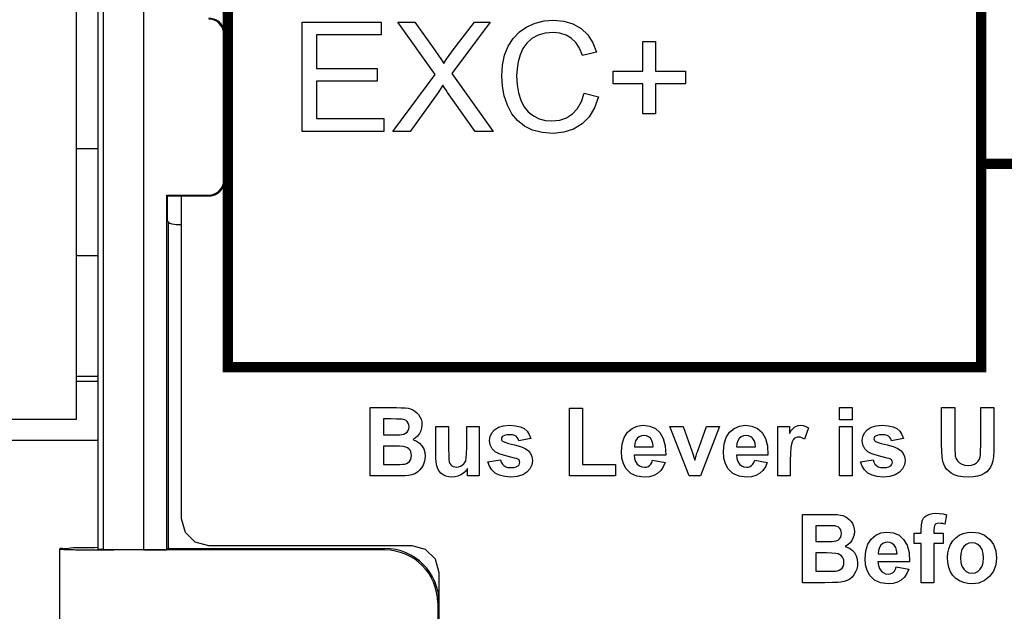
# Model space of a CAD drawing. Extents: x 0 to 51, y 0 to 33.
# Drawn here: x 42.6 to 43.3, y 3.2 to 3.7 of the extents above; entities that cross this region are included whole.
import ezdxf

# ---------------------------------------------------------------- set-up
doc = ezdxf.new("R2010")
doc.units = 0
doc.header["$LTSCALE"] = 0.25
doc.header["$MEASUREMENT"] = 0
for name, color, linetype in [('0530-0743-01-0', 9, 'CONTINUOUS'), ('1428-0015-01', 9, 'CONTINUOUS'), ('1428-0015-07', 9, 'CONTINUOUS'), ('1428-0015-08', 9, 'CONTINUOUS')]:
    doc.layers.add(name, color=color, linetype=linetype)

msp = doc.modelspace()

# ---------------------------------------------------------------- linework, layer by layer
at = {"layer": '0530-0743-01-0', "linetype": 'Continuous'}
for p, q in [((42.98219, 3.66776), (42.98862, 3.66936)), ((42.98862, 3.66936), (42.99544, 3.66989)), ((42.99544, 3.66989), (43.00298, 3.66922)), ((43.00298, 3.66922), (43.00967, 3.6672)), ((42.81294, 3.589), (42.81294, 3.66854)), ((42.81294, 3.66854), (42.87044, 3.66854)), ((42.87044, 3.66854), (42.87044, 3.65915)), ((42.90952, 3.63045), (42.88239, 3.66854)), ((42.88239, 3.66854), (42.89491, 3.66854)), ((42.89491, 3.66854), (42.90935, 3.64813)), ((42.9495, 3.66854), (42.92155, 3.63106)), ((42.92203, 3.64743), (42.93805, 3.66854)), ((42.93805, 3.66854), (42.9495, 3.66854)), ((42.97076, 3.6614), (42.97616, 3.66509)), ((42.97616, 3.66509), (42.98219, 3.66776)), ((43.00967, 3.6672), (43.01552, 3.66382)), ((43.01552, 3.66382), (43.02039, 3.65922)), ((42.87044, 3.65915), (42.82346, 3.65915)), ((42.82346, 3.65915), (42.82346, 3.6348)), ((42.96265, 3.65104), (42.96626, 3.65671)), ((42.96626, 3.65671), (42.97076, 3.6614)), ((42.9799, 3.6565), (42.9762, 3.65323)), ((42.98434, 3.65894), (42.9799, 3.6565)), ((42.98944, 3.6604), (42.98434, 3.65894)), ((42.99522, 3.66089), (42.98944, 3.6604)), ((43.00024, 3.66045), (42.99522, 3.66089)), ((43.00465, 3.65913), (43.00024, 3.66045)), ((43.00846, 3.65693), (43.00465, 3.65913)), ((43.01169, 3.65376), (43.00846, 3.65693)), ((43.02039, 3.65922), (43.02417, 3.65352)), ((42.90935, 3.64813), (42.91206, 3.64423)), ((42.96001, 3.64452), (42.96265, 3.65104)), ((42.97332, 3.64929), (42.97126, 3.64469)), ((42.9762, 3.65323), (42.97332, 3.64929)), ((43.01437, 3.64955), (43.01169, 3.65376)), ((43.0165, 3.64428), (43.01437, 3.64955)), ((43.02417, 3.65352), (43.02685, 3.64672)), ((43.06044, 3.63278), (43.06044, 3.65443)), ((43.06044, 3.65443), (43.06966, 3.65443)), ((43.06966, 3.65443), (43.06966, 3.63278)), ((42.91206, 3.64423), (42.91419, 3.64098)), ((42.91419, 3.64098), (42.91574, 3.63837)), ((42.91574, 3.63837), (42.91762, 3.64131)), ((42.91762, 3.64131), (42.91972, 3.64432)), ((42.91972, 3.64432), (42.92203, 3.64743)), ((42.95843, 3.6373), (42.96001, 3.64452)), ((42.97126, 3.64469), (42.96987, 3.63971)), ((43.02685, 3.64672), (43.0165, 3.64428)), ((42.82346, 3.6348), (42.86746, 3.6348)), ((42.86746, 3.6348), (42.86746, 3.62547)), ((42.9579, 3.62937), (42.95843, 3.6373)), ((42.96903, 3.63462), (42.96876, 3.62943)), ((42.96987, 3.63971), (42.96903, 3.63462)), ((42.87874, 3.589), (42.90952, 3.63045)), ((42.92155, 3.63106), (42.95166, 3.589)), ((42.95837, 3.62194), (42.9579, 3.62937)), ((42.96876, 3.62943), (42.96908, 3.62295)), ((43.03879, 3.62367), (43.03879, 3.63278)), ((43.03879, 3.63278), (43.06044, 3.63278)), ((43.06966, 3.63278), (43.09131, 3.63278)), ((43.09131, 3.63278), (43.09131, 3.62367)), ((42.86746, 3.62547), (42.82346, 3.62547)), ((42.82346, 3.62547), (42.82346, 3.59839)), ((42.91354, 3.6201), (42.91227, 3.61811)), ((42.91515, 3.62269), (42.91354, 3.6201)), ((42.91633, 3.62082), (42.91515, 3.62269)), ((42.91749, 3.61905), (42.91633, 3.62082)), ((42.95977, 3.61483), (42.95837, 3.62194)), ((42.96908, 3.62295), (42.97006, 3.61704)), ((43.06044, 3.62367), (43.03879, 3.62367)), ((43.06044, 3.60185), (43.06044, 3.62367)), ((43.06966, 3.62367), (43.06966, 3.60185)), ((43.09131, 3.62367), (43.06966, 3.62367)), ((42.91135, 3.61672), (42.89139, 3.589)), ((42.91227, 3.61811), (42.91135, 3.61672)), ((42.91863, 3.61737), (42.91749, 3.61905)), ((42.93865, 3.589), (42.91863, 3.61737)), ((42.96211, 3.60804), (42.95977, 3.61483)), ((42.97006, 3.61704), (42.9717, 3.61171)), ((43.0158, 3.61075), (43.01768, 3.61689)), ((43.01768, 3.61689), (43.02822, 3.61422)), ((43.02822, 3.61422), (43.02542, 3.60627)), ((42.96533, 3.60195), (42.96211, 3.60804)), ((42.9717, 3.61171), (42.97404, 3.60709)), ((42.97404, 3.60709), (42.97711, 3.60332)), ((43.00939, 3.60174), (43.01303, 3.6057)), ((43.01303, 3.6057), (43.0158, 3.61075)), ((43.02542, 3.60627), (43.02145, 3.59968)), ((42.82346, 3.59839), (42.87229, 3.59839)), ((42.87229, 3.59839), (42.87229, 3.589)), ((42.96942, 3.59689), (42.96533, 3.60195)), ((42.97711, 3.60332), (42.9809, 3.60039)), ((42.9809, 3.60039), (42.98518, 3.59831)), ((42.98518, 3.59831), (42.98969, 3.59707)), ((43.00001, 3.59722), (43.005, 3.59892)), ((43.005, 3.59892), (43.00939, 3.60174)), ((43.02145, 3.59968), (43.01631, 3.59445)), ((43.06966, 3.60185), (43.06044, 3.60185)), ((42.97437, 3.59287), (42.96942, 3.59689)), ((42.98027, 3.58997), (42.97437, 3.59287)), ((42.98969, 3.59707), (42.99442, 3.59665)), ((42.99442, 3.59665), (43.00001, 3.59722)), ((43.01015, 3.59067), (43.00314, 3.58841)), ((43.01631, 3.59445), (43.01015, 3.59067)), ((42.87229, 3.589), (42.81294, 3.589)), ((42.89139, 3.589), (42.87874, 3.589)), ((42.95166, 3.589), (42.93865, 3.589)), ((42.98724, 3.58823), (42.98027, 3.58997)), ((42.99527, 3.58765), (42.98724, 3.58823)), ((43.00314, 3.58841), (42.99527, 3.58765)), ((42.86229, 3.38831), (42.88137, 3.38831)), ((42.86229, 3.33859), (42.86229, 3.38831)), ((42.88137, 3.38831), (42.88483, 3.38825)), ((42.88483, 3.38825), (42.88765, 3.38808)), ((42.88765, 3.38808), (42.88983, 3.38781)), ((42.88983, 3.38781), (42.89162, 3.38736)), ((42.89162, 3.38736), (42.89328, 3.38668)), ((42.89328, 3.38668), (42.89482, 3.38576)), ((42.89482, 3.38576), (42.8962, 3.3846)), ((42.8962, 3.3846), (42.89742, 3.38322)), ((42.89742, 3.38322), (42.89847, 3.3816)), ((43.00706, 3.33859), (43.00706, 3.3879)), ((43.00706, 3.3879), (43.01669, 3.3879)), ((43.01669, 3.3879), (43.01669, 3.34697)), ((43.20325, 3.37948), (43.20325, 3.38831)), ((43.20325, 3.38831), (43.2124, 3.38831)), ((43.2124, 3.38831), (43.2124, 3.37948)), ((43.27741, 3.38831), (43.28705, 3.38831)), ((43.27741, 3.36179), (43.27741, 3.38831)), ((43.28705, 3.38831), (43.28705, 3.36138)), ((43.30583, 3.36081), (43.30583, 3.38831)), ((43.30583, 3.38831), (43.31547, 3.38831)), ((43.31547, 3.38831), (43.31547, 3.36219)), ((42.87193, 3.38003), (42.87193, 3.36853)), ((42.87747, 3.38003), (42.87193, 3.38003)), ((42.88141, 3.38001), (42.87747, 3.38003)), ((42.88416, 3.37995), (42.88141, 3.38001)), ((42.88571, 3.37986), (42.88416, 3.37995)), ((42.88718, 3.37953), (42.88571, 3.37986)), ((42.88839, 3.37895), (42.88718, 3.37953)), ((42.88934, 3.37812), (42.88839, 3.37895)), ((42.89002, 3.37706), (42.88934, 3.37812)), ((42.89042, 3.37581), (42.89002, 3.37706)), ((42.89847, 3.3816), (42.89928, 3.3798)), ((42.89928, 3.3798), (42.89977, 3.37787)), ((42.89977, 3.37787), (42.89994, 3.37579)), ((43.2124, 3.37948), (43.20325, 3.37948)), ((42.88525, 3.36871), (42.88678, 3.36904)), ((42.88678, 3.36904), (42.88808, 3.36963)), ((42.88808, 3.36963), (42.88914, 3.37048)), ((42.88914, 3.37048), (42.88993, 3.37157)), ((42.88993, 3.37157), (42.8904, 3.37286)), ((42.8904, 3.37286), (42.89056, 3.37437)), ((42.89056, 3.37437), (42.89042, 3.37581)), ((42.89814, 3.36938), (42.89678, 3.3676)), ((42.89914, 3.37139), (42.89814, 3.36938)), ((42.89974, 3.37353), (42.89914, 3.37139)), ((42.89994, 3.37579), (42.89974, 3.37353)), ((42.91016, 3.35182), (42.91016, 3.3746)), ((42.91016, 3.3746), (42.91932, 3.3746)), ((42.91932, 3.3746), (42.91932, 3.35806)), ((42.93247, 3.35942), (42.93247, 3.3746)), ((42.93247, 3.3746), (42.94163, 3.3746)), ((42.94163, 3.3746), (42.94163, 3.33859)), ((42.94954, 3.36732), (42.95072, 3.36994)), ((42.95072, 3.36994), (42.95269, 3.37223)), ((42.95269, 3.37223), (42.9555, 3.374)), ((42.9555, 3.374), (42.95917, 3.37507)), ((42.95917, 3.37507), (42.9637, 3.37542)), ((42.9637, 3.37542), (42.96803, 3.37515)), ((42.96803, 3.37515), (42.97155, 3.37435)), ((42.97155, 3.37435), (42.97426, 3.37301)), ((42.97426, 3.37301), (42.97632, 3.37115)), ((42.97632, 3.37115), (42.9779, 3.36878)), ((42.9779, 3.36878), (42.97901, 3.36588)), ((43.04679, 3.36654), (43.0493, 3.37035)), ((43.0493, 3.37035), (43.05255, 3.37317)), ((43.05255, 3.37317), (43.05634, 3.37486)), ((43.05634, 3.37486), (43.06066, 3.37542)), ((43.06066, 3.37542), (43.06544, 3.37483)), ((43.06544, 3.37483), (43.0695, 3.37306)), ((43.0695, 3.37306), (43.07284, 3.37011)), ((43.07284, 3.37011), (43.0753, 3.36594)), ((43.09408, 3.33859), (43.08013, 3.3746)), ((43.08013, 3.3746), (43.08974, 3.3746)), ((43.08974, 3.3746), (43.09625, 3.35622)), ((43.10006, 3.35622), (43.10665, 3.3746)), ((43.11606, 3.3746), (43.10231, 3.33859)), ((43.10665, 3.3746), (43.11606, 3.3746)), ((43.12098, 3.36654), (43.12348, 3.37035)), ((43.12348, 3.37035), (43.12674, 3.37317)), ((43.12674, 3.37317), (43.13053, 3.37486)), ((43.13053, 3.37486), (43.13485, 3.37542)), ((43.13485, 3.37542), (43.13963, 3.37483)), ((43.13963, 3.37483), (43.14369, 3.37306)), ((43.14369, 3.37306), (43.14703, 3.37011)), ((43.14703, 3.37011), (43.14948, 3.36594)), ((43.15837, 3.33859), (43.15837, 3.3746)), ((43.15837, 3.3746), (43.16686, 3.3746)), ((43.16686, 3.3746), (43.16686, 3.36948)), ((43.16686, 3.36948), (43.16827, 3.37163)), ((43.16827, 3.37163), (43.16958, 3.37323)), ((43.16958, 3.37323), (43.17079, 3.37427)), ((43.17079, 3.37427), (43.17201, 3.37491)), ((43.17201, 3.37491), (43.17332, 3.37529)), ((43.17332, 3.37529), (43.17475, 3.37542)), ((43.17475, 3.37542), (43.17681, 3.37522)), ((43.17681, 3.37522), (43.17881, 3.37462)), ((43.18077, 3.37362), (43.17793, 3.36532)), ((43.17881, 3.37462), (43.18077, 3.37362)), ((43.20325, 3.33859), (43.20325, 3.3746)), ((43.20325, 3.3746), (43.2124, 3.3746)), ((43.2124, 3.3746), (43.2124, 3.33859)), ((43.22022, 3.36732), (43.2214, 3.36994)), ((43.2214, 3.36994), (43.22337, 3.37223)), ((43.22337, 3.37223), (43.22617, 3.374)), ((43.22617, 3.374), (43.22984, 3.37507)), ((43.22984, 3.37507), (43.23438, 3.37542)), ((43.23438, 3.37542), (43.23871, 3.37515)), ((43.23871, 3.37515), (43.24223, 3.37435)), ((43.24223, 3.37435), (43.24494, 3.37301)), ((43.24494, 3.37301), (43.247, 3.37115)), ((43.247, 3.37115), (43.24858, 3.36878)), ((43.24858, 3.36878), (43.24969, 3.36588)), ((42.87193, 3.36853), (42.87825, 3.36853)), ((42.87825, 3.36853), (42.88153, 3.36855)), ((42.88153, 3.36855), (42.88387, 3.36861)), ((42.88387, 3.36861), (42.88525, 3.36871)), ((42.89515, 3.36614), (42.89323, 3.36501)), ((42.89323, 3.36501), (42.89591, 3.36392)), ((42.89678, 3.3676), (42.89515, 3.36614)), ((42.89591, 3.36392), (42.89815, 3.36242)), ((42.89815, 3.36242), (42.89994, 3.3605)), ((42.94915, 3.36437), (42.94954, 3.36732)), ((42.94961, 3.36116), (42.94915, 3.36437)), ((42.95777, 3.36633), (42.95765, 3.36559)), ((42.95765, 3.36559), (42.95775, 3.36494)), ((42.95775, 3.36494), (42.95806, 3.36437)), ((42.95811, 3.36697), (42.95777, 3.36633)), ((42.95806, 3.36437), (42.95856, 3.36386)), ((42.95869, 3.36752), (42.95811, 3.36697)), ((42.95856, 3.36386), (42.96006, 3.36314)), ((42.95996, 3.3681), (42.95869, 3.36752)), ((42.96168, 3.36845), (42.95996, 3.3681)), ((42.96006, 3.36314), (42.96291, 3.36224)), ((42.96387, 3.36857), (42.96168, 3.36845)), ((42.96291, 3.36224), (42.96711, 3.36118)), ((42.96563, 3.36845), (42.96387, 3.36857)), ((42.9671, 3.36807), (42.96563, 3.36845)), ((42.96828, 3.36745), (42.9671, 3.36807)), ((42.9692, 3.3666), (42.96828, 3.36745)), ((42.9699, 3.36552), (42.9692, 3.3666)), ((42.97038, 3.36423), (42.9699, 3.36552)), ((42.97901, 3.36588), (42.97038, 3.36423)), ((43.0448, 3.35633), (43.04529, 3.36187)), ((43.04529, 3.36187), (43.04679, 3.36654)), ((43.05454, 3.3621), (43.05434, 3.35968)), ((43.05519, 3.36416), (43.05454, 3.3621)), ((43.05626, 3.36585), (43.05519, 3.36416)), ((43.05768, 3.36711), (43.05626, 3.36585)), ((43.05933, 3.36787), (43.05768, 3.36711)), ((43.06121, 3.36813), (43.05933, 3.36787)), ((43.06299, 3.36789), (43.06121, 3.36813)), ((43.06458, 3.36717), (43.06299, 3.36789)), ((43.06597, 3.36598), (43.06458, 3.36717)), ((43.06707, 3.36432), (43.06597, 3.36598)), ((43.06775, 3.36222), (43.06707, 3.36432)), ((43.06802, 3.35968), (43.06775, 3.36222)), ((43.0753, 3.36594), (43.07672, 3.36052)), ((43.11898, 3.35633), (43.11948, 3.36187)), ((43.11948, 3.36187), (43.12098, 3.36654)), ((43.12873, 3.3621), (43.12854, 3.35968)), ((43.12938, 3.36416), (43.12873, 3.3621)), ((43.13046, 3.36585), (43.12938, 3.36416)), ((43.13187, 3.36711), (43.13046, 3.36585)), ((43.13352, 3.36787), (43.13187, 3.36711)), ((43.13541, 3.36813), (43.13352, 3.36787)), ((43.13718, 3.36789), (43.13541, 3.36813)), ((43.13877, 3.36717), (43.13718, 3.36789)), ((43.14016, 3.36598), (43.13877, 3.36717)), ((43.14125, 3.36432), (43.14016, 3.36598)), ((43.14194, 3.36222), (43.14125, 3.36432)), ((43.14221, 3.35968), (43.14194, 3.36222)), ((43.14948, 3.36594), (43.15091, 3.36052)), ((43.16829, 3.36179), (43.16786, 3.35916)), ((43.16886, 3.36351), (43.16829, 3.36179)), ((43.16956, 3.36484), (43.16886, 3.36351)), ((43.17039, 3.36577), (43.16956, 3.36484)), ((43.17134, 3.36638), (43.17039, 3.36577)), ((43.17242, 3.36675), (43.17134, 3.36638)), ((43.17365, 3.36687), (43.17242, 3.36675)), ((43.175, 3.3667), (43.17365, 3.36687)), ((43.17643, 3.36618), (43.175, 3.3667)), ((43.17793, 3.36532), (43.17643, 3.36618)), ((43.21983, 3.36437), (43.22022, 3.36732)), ((43.22028, 3.36116), (43.21983, 3.36437)), ((43.22845, 3.36633), (43.22833, 3.36559)), ((43.22833, 3.36559), (43.22843, 3.36494)), ((43.22843, 3.36494), (43.22873, 3.36437)), ((43.22879, 3.36697), (43.22845, 3.36633)), ((43.22873, 3.36437), (43.22924, 3.36386)), ((43.22937, 3.36752), (43.22879, 3.36697)), ((43.22924, 3.36386), (43.23074, 3.36314)), ((43.23064, 3.3681), (43.22937, 3.36752)), ((43.23236, 3.36845), (43.23064, 3.3681)), ((43.23074, 3.36314), (43.23359, 3.36224)), ((43.23454, 3.36857), (43.23236, 3.36845)), ((43.23359, 3.36224), (43.23779, 3.36118)), ((43.23631, 3.36845), (43.23454, 3.36857)), ((43.23778, 3.36807), (43.23631, 3.36845)), ((43.23896, 3.36745), (43.23778, 3.36807)), ((43.23988, 3.3666), (43.23896, 3.36745)), ((43.24058, 3.36552), (43.23988, 3.3666)), ((43.24106, 3.36423), (43.24058, 3.36552)), ((43.24969, 3.36588), (43.24106, 3.36423)), ((43.27751, 3.35667), (43.27741, 3.36179)), ((43.31547, 3.36219), (43.31539, 3.35681)), ((42.87193, 3.36026), (42.87193, 3.34697)), ((42.87972, 3.36026), (42.87193, 3.36026)), ((42.88359, 3.36018), (42.87972, 3.36026)), ((42.88644, 3.35995), (42.88359, 3.36018)), ((42.88826, 3.35955), (42.88644, 3.35995)), ((42.88947, 3.35898), (42.88826, 3.35955)), ((42.89048, 3.35822), (42.88947, 3.35898)), ((42.89128, 3.35727), (42.89048, 3.35822)), ((42.89186, 3.35616), (42.89128, 3.35727)), ((42.89221, 3.35489), (42.89186, 3.35616)), ((42.89232, 3.35348), (42.89221, 3.35489)), ((42.89994, 3.3605), (42.90124, 3.35825)), ((42.90124, 3.35825), (42.90202, 3.35575)), ((42.90202, 3.35575), (42.90228, 3.353)), ((42.91932, 3.35806), (42.91937, 3.35365)), ((42.93217, 3.35166), (42.9324, 3.3549)), ((42.9324, 3.3549), (42.93247, 3.35942)), ((42.95097, 3.35845), (42.94961, 3.36116)), ((42.95325, 3.35625), (42.95097, 3.35845)), ((42.95613, 3.3548), (42.95325, 3.35625)), ((42.96081, 3.35326), (42.95613, 3.3548)), ((42.96711, 3.36118), (42.97149, 3.35994)), ((42.97149, 3.35994), (42.97489, 3.35853)), ((42.97489, 3.35853), (42.97732, 3.35694)), ((42.97732, 3.35694), (42.97891, 3.35502)), ((42.97891, 3.35502), (42.97987, 3.35266)), ((43.04518, 3.35162), (43.0448, 3.35633)), ((43.05434, 3.35968), (43.06802, 3.35968)), ((43.07672, 3.36052), (43.07711, 3.35385)), ((43.09625, 3.35622), (43.09814, 3.35009)), ((43.0994, 3.3542), (43.09973, 3.35521)), ((43.09973, 3.35521), (43.10006, 3.35622)), ((43.11937, 3.35162), (43.11898, 3.35633)), ((43.12854, 3.35968), (43.14221, 3.35968)), ((43.15091, 3.36052), (43.1513, 3.35385)), ((43.1676, 3.35514), (43.16752, 3.34972)), ((43.16786, 3.35916), (43.1676, 3.35514)), ((43.22165, 3.35845), (43.22028, 3.36116)), ((43.22393, 3.35625), (43.22165, 3.35845)), ((43.22681, 3.3548), (43.22393, 3.35625)), ((43.23149, 3.35326), (43.22681, 3.3548)), ((43.23779, 3.36118), (43.24217, 3.35994)), ((43.24217, 3.35994), (43.24557, 3.35853)), ((43.24557, 3.35853), (43.248, 3.35694)), ((43.248, 3.35694), (43.24959, 3.35502)), ((43.24959, 3.35502), (43.25055, 3.35266)), ((43.27783, 3.35247), (43.27751, 3.35667)), ((43.28705, 3.36138), (43.28709, 3.35761)), ((43.28709, 3.35761), (43.28721, 3.35484)), ((43.28721, 3.35484), (43.28741, 3.35307)), ((43.30565, 3.35443), (43.30579, 3.35724)), ((43.30579, 3.35724), (43.30583, 3.36081)), ((43.31539, 3.35681), (43.31513, 3.35259)), ((42.88746, 3.34727), (42.88881, 3.34767)), ((42.88881, 3.34767), (42.88998, 3.34834)), ((42.88998, 3.34834), (42.89096, 3.34925)), ((42.89096, 3.34925), (42.89172, 3.35043)), ((42.89172, 3.35043), (42.89217, 3.35184)), ((42.89217, 3.35184), (42.89232, 3.35348)), ((42.90161, 3.34857), (42.90077, 3.3464)), ((42.90212, 3.35077), (42.90161, 3.34857)), ((42.90228, 3.353), (42.90212, 3.35077)), ((42.9103, 3.34868), (42.91016, 3.35182)), ((42.91071, 3.34602), (42.9103, 3.34868)), ((42.91937, 3.35365), (42.91954, 3.35054)), ((42.91954, 3.35054), (42.91982, 3.34874)), ((42.91982, 3.34874), (42.92025, 3.34769)), ((42.92025, 3.34769), (42.92086, 3.34678)), ((42.92925, 3.34637), (42.93036, 3.34734)), ((42.93036, 3.34734), (42.9312, 3.34845)), ((42.9312, 3.34845), (42.93178, 3.34969)), ((42.93178, 3.34969), (42.93217, 3.35166)), ((42.94788, 3.34887), (42.95706, 3.35033)), ((42.94904, 3.34569), (42.94788, 3.34887)), ((42.95706, 3.35033), (42.95759, 3.34863)), ((42.95759, 3.34863), (42.95838, 3.34722)), ((42.96729, 3.35161), (42.96081, 3.35326)), ((42.96868, 3.35122), (42.96729, 3.35161)), ((42.9697, 3.3508), (42.96868, 3.35122)), ((42.97035, 3.35037), (42.9697, 3.3508)), ((42.97071, 3.34985), (42.97035, 3.35037)), ((42.97047, 3.34672), (42.97087, 3.34757)), ((42.97093, 3.34924), (42.97071, 3.34985)), ((42.97087, 3.34757), (42.971, 3.34856)), ((42.971, 3.34856), (42.97093, 3.34924)), ((42.98019, 3.34985), (42.97974, 3.34671)), ((42.97987, 3.35266), (42.98019, 3.34985)), ((43.04632, 3.34748), (43.04518, 3.35162)), ((43.04822, 3.34392), (43.04632, 3.34748)), ((43.05418, 3.35385), (43.05447, 3.35123)), ((43.07711, 3.35385), (43.05418, 3.35385)), ((43.05447, 3.35123), (43.0552, 3.34904)), ((43.0552, 3.34904), (43.05639, 3.34726)), ((43.06618, 3.3471), (43.06692, 3.34841)), ((43.06692, 3.34841), (43.0675, 3.35005)), ((43.0675, 3.35005), (43.07662, 3.34847)), ((43.07662, 3.34847), (43.07522, 3.34526)), ((43.09814, 3.35009), (43.09858, 3.35147)), ((43.09858, 3.35147), (43.0989, 3.3525)), ((43.0989, 3.3525), (43.09908, 3.35318)), ((43.09908, 3.35318), (43.0994, 3.3542)), ((43.12051, 3.34748), (43.11937, 3.35162)), ((43.12241, 3.34392), (43.12051, 3.34748)), ((43.1513, 3.35385), (43.12837, 3.35385)), ((43.12837, 3.35385), (43.12866, 3.35123)), ((43.12866, 3.35123), (43.12939, 3.34904)), ((43.12939, 3.34904), (43.13058, 3.34726)), ((43.14037, 3.3471), (43.14111, 3.34841)), ((43.14111, 3.34841), (43.14169, 3.35005)), ((43.14169, 3.35005), (43.15081, 3.34847)), ((43.15081, 3.34847), (43.14941, 3.34526)), ((43.16752, 3.34972), (43.16752, 3.33859)), ((43.21856, 3.34887), (43.22774, 3.35033)), ((43.21972, 3.34569), (43.21856, 3.34887)), ((43.22774, 3.35033), (43.22826, 3.34863)), ((43.22826, 3.34863), (43.22906, 3.34722)), ((43.23797, 3.35161), (43.23149, 3.35326)), ((43.23936, 3.35122), (43.23797, 3.35161)), ((43.24038, 3.3508), (43.23936, 3.35122)), ((43.24103, 3.35037), (43.24038, 3.3508)), ((43.24139, 3.34985), (43.24103, 3.35037)), ((43.24115, 3.34672), (43.24155, 3.34757)), ((43.24161, 3.34924), (43.24139, 3.34985)), ((43.24155, 3.34757), (43.24168, 3.34856)), ((43.24168, 3.34856), (43.24161, 3.34924)), ((43.25087, 3.34985), (43.25042, 3.34671)), ((43.25055, 3.35266), (43.25087, 3.34985)), ((43.27835, 3.34917), (43.27783, 3.35247)), ((43.27895, 3.34728), (43.27835, 3.34917)), ((43.28741, 3.35307), (43.28801, 3.35117)), ((43.28801, 3.35117), (43.28899, 3.34954)), ((43.28899, 3.34954), (43.29035, 3.34818)), ((43.29035, 3.34818), (43.2921, 3.34715)), ((43.3013, 3.3471), (43.30291, 3.34807)), ((43.30291, 3.34807), (43.30412, 3.34932)), ((43.30412, 3.34932), (43.30495, 3.35075)), ((43.30495, 3.35075), (43.30541, 3.35235)), ((43.30541, 3.35235), (43.30565, 3.35443)), ((43.31469, 3.34954), (43.31403, 3.34721)), ((43.31513, 3.35259), (43.31469, 3.34954)), ((42.87193, 3.34697), (42.88085, 3.34697)), ((42.88085, 3.34697), (42.8839, 3.347)), ((42.8839, 3.347), (42.88611, 3.3471)), ((42.88611, 3.3471), (42.88746, 3.34727)), ((42.89475, 3.34018), (42.8926, 3.33939)), ((42.89664, 3.34129), (42.89475, 3.34018)), ((42.89826, 3.34271), (42.89664, 3.34129)), ((42.89964, 3.34441), (42.89826, 3.34271)), ((42.90077, 3.3464), (42.89964, 3.34441)), ((42.9114, 3.34385), (42.91071, 3.34602)), ((42.9124, 3.34207), (42.9114, 3.34385)), ((42.91374, 3.34058), (42.9124, 3.34207)), ((42.91541, 3.33937), (42.91374, 3.34058)), ((42.92086, 3.34678), (42.92166, 3.34603)), ((42.92166, 3.34603), (42.92263, 3.34548)), ((42.92263, 3.34548), (42.92376, 3.34515)), ((42.92376, 3.34515), (42.92505, 3.34504)), ((42.92505, 3.34504), (42.92656, 3.34519)), ((42.92656, 3.34519), (42.92796, 3.34563)), ((42.92796, 3.34563), (42.92925, 3.34637)), ((42.93008, 3.34069), (42.92816, 3.33944)), ((42.93174, 3.3422), (42.93008, 3.34069)), ((42.93313, 3.34399), (42.93174, 3.3422)), ((42.93313, 3.33859), (42.93313, 3.34399)), ((42.95083, 3.34299), (42.94904, 3.34569)), ((42.95326, 3.34077), (42.95083, 3.34299)), ((42.95634, 3.33911), (42.95326, 3.34077)), ((42.95838, 3.34722), (42.95944, 3.34611)), ((42.95944, 3.34611), (42.96079, 3.3453)), ((42.96079, 3.3453), (42.96246, 3.34482)), ((42.96246, 3.34482), (42.96446, 3.34466)), ((42.96446, 3.34466), (42.96663, 3.34481)), ((42.96663, 3.34481), (42.96841, 3.34526)), ((42.96841, 3.34526), (42.96979, 3.34602)), ((42.96979, 3.34602), (42.97047, 3.34672)), ((42.97621, 3.34134), (42.97314, 3.33936)), ((42.97842, 3.34387), (42.97621, 3.34134)), ((42.97974, 3.34671), (42.97842, 3.34387)), ((43.01669, 3.34697), (43.04066, 3.34697)), ((43.04066, 3.34697), (43.04066, 3.33859)), ((43.05163, 3.34051), (43.04822, 3.34392)), ((43.05608, 3.33846), (43.05163, 3.34051)), ((43.05639, 3.34726), (43.05792, 3.34595)), ((43.05792, 3.34595), (43.05968, 3.34516)), ((43.05968, 3.34516), (43.06167, 3.3449)), ((43.06167, 3.3449), (43.06303, 3.34504)), ((43.06303, 3.34504), (43.06423, 3.34544)), ((43.06423, 3.34544), (43.06528, 3.34612)), ((43.06528, 3.34612), (43.06618, 3.3471)), ((43.07106, 3.34051), (43.06832, 3.33899)), ((43.07337, 3.34261), (43.07106, 3.34051)), ((43.07522, 3.34526), (43.07337, 3.34261)), ((43.12582, 3.34051), (43.12241, 3.34392)), ((43.13027, 3.33846), (43.12582, 3.34051)), ((43.13058, 3.34726), (43.13211, 3.34595)), ((43.13211, 3.34595), (43.13387, 3.34516)), ((43.13387, 3.34516), (43.13586, 3.3449)), ((43.13586, 3.3449), (43.13721, 3.34504)), ((43.13721, 3.34504), (43.13842, 3.34544)), ((43.13842, 3.34544), (43.13947, 3.34612)), ((43.13947, 3.34612), (43.14037, 3.3471)), ((43.14525, 3.34051), (43.14251, 3.33899)), ((43.14756, 3.34261), (43.14525, 3.34051)), ((43.14941, 3.34526), (43.14756, 3.34261)), ((43.22151, 3.34299), (43.21972, 3.34569)), ((43.22394, 3.34077), (43.22151, 3.34299)), ((43.22702, 3.33911), (43.22394, 3.34077)), ((43.22906, 3.34722), (43.23012, 3.34611)), ((43.23012, 3.34611), (43.23147, 3.3453)), ((43.23147, 3.3453), (43.23314, 3.34482)), ((43.23314, 3.34482), (43.23513, 3.34466)), ((43.23513, 3.34466), (43.2373, 3.34481)), ((43.2373, 3.34481), (43.23908, 3.34526)), ((43.23908, 3.34526), (43.24047, 3.34602)), ((43.24047, 3.34602), (43.24115, 3.34672)), ((43.24688, 3.34134), (43.24382, 3.33936)), ((43.2491, 3.34387), (43.24688, 3.34134)), ((43.25042, 3.34671), (43.2491, 3.34387)), ((43.27985, 3.34544), (43.27895, 3.34728)), ((43.28106, 3.34366), (43.27985, 3.34544)), ((43.28259, 3.34202), (43.28106, 3.34366)), ((43.28445, 3.3406), (43.28259, 3.34202)), ((43.28664, 3.33939), (43.28445, 3.3406)), ((43.2921, 3.34715), (43.29422, 3.34653)), ((43.29422, 3.34653), (43.29672, 3.34633)), ((43.29672, 3.34633), (43.29923, 3.34652)), ((43.29923, 3.34652), (43.3013, 3.3471)), ((43.30838, 3.34038), (43.3062, 3.33925)), ((43.31026, 3.34173), (43.30838, 3.34038)), ((43.31182, 3.34331), (43.31026, 3.34173)), ((43.31307, 3.34513), (43.31182, 3.34331)), ((43.31403, 3.34721), (43.31307, 3.34513)), ((42.87854, 3.33859), (42.86229, 3.33859)), ((42.88393, 3.33866), (42.87854, 3.33859)), ((42.88781, 3.33877), (42.88393, 3.33866)), ((42.89017, 3.33893), (42.88781, 3.33877)), ((42.8926, 3.33939), (42.89017, 3.33893)), ((42.91734, 3.33849), (42.91541, 3.33937)), ((42.91942, 3.33796), (42.91734, 3.33849)), ((42.92166, 3.33778), (42.91942, 3.33796)), ((42.9239, 3.33797), (42.92166, 3.33778)), ((42.92607, 3.33852), (42.9239, 3.33797)), ((42.92816, 3.33944), (42.92607, 3.33852)), ((42.94163, 3.33859), (42.93313, 3.33859)), ((42.96007, 3.33811), (42.95634, 3.33911)), ((42.96446, 3.33778), (42.96007, 3.33811)), ((42.96922, 3.33818), (42.96446, 3.33778)), ((42.97314, 3.33936), (42.96922, 3.33818)), ((43.04066, 3.33859), (43.00706, 3.33859)), ((43.06157, 3.33778), (43.05608, 3.33846)), ((43.06516, 3.33808), (43.06157, 3.33778)), ((43.06832, 3.33899), (43.06516, 3.33808)), ((43.10231, 3.33859), (43.09408, 3.33859)), ((43.13576, 3.33778), (43.13027, 3.33846)), ((43.13935, 3.33808), (43.13576, 3.33778)), ((43.14251, 3.33899), (43.13935, 3.33808)), ((43.16752, 3.33859), (43.15837, 3.33859)), ((43.2124, 3.33859), (43.20325, 3.33859)), ((43.23075, 3.33811), (43.22702, 3.33911)), ((43.23513, 3.33778), (43.23075, 3.33811)), ((43.2399, 3.33818), (43.23513, 3.33778)), ((43.24382, 3.33936), (43.2399, 3.33818)), ((43.28936, 3.33848), (43.28664, 3.33939)), ((43.29282, 3.33793), (43.28936, 3.33848)), ((43.29701, 3.33775), (43.29282, 3.33793)), ((43.30055, 3.33791), (43.29701, 3.33775)), ((43.30362, 3.33842), (43.30055, 3.33791)), ((43.3062, 3.33925), (43.30362, 3.33842)), ((43.27093, 3.31141), (43.27333, 3.31157)), ((43.27333, 3.31157), (43.27592, 3.31143)), ((43.17644, 3.26101), (43.17644, 3.31072)), ((43.17644, 3.31072), (43.19552, 3.31072)), ((43.19552, 3.31072), (43.19898, 3.31067)), ((43.19898, 3.31067), (43.2018, 3.3105)), ((43.2018, 3.3105), (43.20398, 3.31022)), ((43.20398, 3.31022), (43.20577, 3.30978)), ((43.20577, 3.30978), (43.20743, 3.3091)), ((43.20743, 3.3091), (43.20896, 3.30818)), ((43.20896, 3.30818), (43.21035, 3.30702)), ((43.21035, 3.30702), (43.21156, 3.30564)), ((43.21156, 3.30564), (43.21262, 3.30402)), ((43.26278, 3.30251), (43.26309, 3.30477)), ((43.26309, 3.30477), (43.26361, 3.30652)), ((43.26361, 3.30652), (43.2644, 3.30792)), ((43.2644, 3.30792), (43.26554, 3.30914)), ((43.26554, 3.30914), (43.26702, 3.31016)), ((43.26702, 3.31016), (43.26883, 3.31095)), ((43.26883, 3.31095), (43.27093, 3.31141)), ((43.27592, 3.31143), (43.27847, 3.31103)), ((43.27847, 3.31103), (43.28098, 3.31035)), ((43.28098, 3.31035), (43.27975, 3.3037)), ((43.18608, 3.30245), (43.18608, 3.29095)), ((43.19162, 3.30245), (43.18608, 3.30245)), ((43.19556, 3.30243), (43.19162, 3.30245)), ((43.19831, 3.30237), (43.19556, 3.30243)), ((43.19986, 3.30227), (43.19831, 3.30237)), ((43.20133, 3.30195), (43.19986, 3.30227)), ((43.20254, 3.30137), (43.20133, 3.30195)), ((43.20349, 3.30054), (43.20254, 3.30137)), ((43.20417, 3.29948), (43.20349, 3.30054)), ((43.20457, 3.29823), (43.20417, 3.29948)), ((43.20471, 3.29679), (43.20457, 3.29823)), ((43.21262, 3.30402), (43.21343, 3.30222)), ((43.21343, 3.30222), (43.21392, 3.30028)), ((43.21409, 3.29821), (43.21389, 3.29595)), ((43.21392, 3.30028), (43.21409, 3.29821)), ((43.22959, 3.29559), (43.23338, 3.29728)), ((43.23338, 3.29728), (43.2377, 3.29784)), ((43.2377, 3.29784), (43.24248, 3.29725)), ((43.24248, 3.29725), (43.24654, 3.29548)), ((43.26267, 3.29974), (43.26278, 3.30251)), ((43.26267, 3.29702), (43.26267, 3.29974)), ((43.27193, 3.3012), (43.27184, 3.29957)), ((43.27184, 3.29957), (43.27184, 3.29702)), ((43.27221, 3.30243), (43.27193, 3.3012)), ((43.27269, 3.30328), (43.27221, 3.30243)), ((43.27339, 3.30382), (43.27269, 3.30328)), ((43.27435, 3.30413), (43.27339, 3.30382)), ((43.27555, 3.30424), (43.27435, 3.30413)), ((43.27691, 3.30418), (43.27555, 3.30424)), ((43.27831, 3.304), (43.27691, 3.30418)), ((43.27975, 3.3037), (43.27831, 3.304)), ((43.29317, 3.2968), (43.29623, 3.29758)), ((43.29623, 3.29758), (43.29952, 3.29784)), ((43.29952, 3.29784), (43.30443, 3.29725)), ((43.30443, 3.29725), (43.30872, 3.29548)), ((43.18608, 3.29095), (43.1924, 3.29095)), ((43.1924, 3.29095), (43.19568, 3.29097)), ((43.19568, 3.29097), (43.19802, 3.29103)), ((43.19802, 3.29103), (43.1994, 3.29112)), ((43.1994, 3.29112), (43.20093, 3.29145)), ((43.20093, 3.29145), (43.20223, 3.29204)), ((43.20223, 3.29204), (43.20329, 3.2929)), ((43.20329, 3.2929), (43.20408, 3.29398)), ((43.20408, 3.29398), (43.20455, 3.29528)), ((43.20455, 3.29528), (43.20471, 3.29679)), ((43.21229, 3.2918), (43.21093, 3.29002)), ((43.21329, 3.29381), (43.21229, 3.2918)), ((43.21389, 3.29595), (43.21329, 3.29381)), ((43.22383, 3.28896), (43.22633, 3.29277)), ((43.22633, 3.29277), (43.22959, 3.29559)), ((43.23637, 3.29029), (43.23472, 3.28953)), ((43.23826, 3.29055), (43.23637, 3.29029)), ((43.24003, 3.29031), (43.23826, 3.29055)), ((43.24161, 3.28959), (43.24003, 3.29031)), ((43.24654, 3.29548), (43.24988, 3.29253)), ((43.24988, 3.29253), (43.25234, 3.28836)), ((43.25759, 3.29702), (43.26267, 3.29702)), ((43.25759, 3.28953), (43.25759, 3.29702)), ((43.27184, 3.29702), (43.27867, 3.29702)), ((43.27867, 3.29702), (43.27867, 3.28953)), ((43.28394, 3.28872), (43.28565, 3.29144)), ((43.28565, 3.29144), (43.28777, 3.2937)), ((43.28777, 3.2937), (43.29031, 3.29549)), ((43.29031, 3.29549), (43.29317, 3.2968)), ((43.30872, 3.29548), (43.31238, 3.29253)), ((43.31238, 3.29253), (43.31517, 3.28868)), ((43.2093, 3.28856), (43.20738, 3.28742)), ((43.20738, 3.28742), (43.21006, 3.28634)), ((43.21093, 3.29002), (43.2093, 3.28856)), ((43.21006, 3.28634), (43.2123, 3.28483)), ((43.2123, 3.28483), (43.21409, 3.28292)), ((43.22183, 3.27874), (43.22233, 3.28428)), ((43.22233, 3.28428), (43.22383, 3.28896)), ((43.23158, 3.28452), (43.23138, 3.2821)), ((43.23223, 3.28658), (43.23158, 3.28452)), ((43.2333, 3.28827), (43.23223, 3.28658)), ((43.23472, 3.28953), (43.2333, 3.28827)), ((43.24301, 3.2884), (43.24161, 3.28959)), ((43.2441, 3.28674), (43.24301, 3.2884)), ((43.24478, 3.28464), (43.2441, 3.28674)), ((43.24506, 3.2821), (43.24478, 3.28464)), ((43.25234, 3.28836), (43.25376, 3.28294)), ((43.25376, 3.28294), (43.25415, 3.27627)), ((43.26267, 3.28953), (43.25759, 3.28953)), ((43.26267, 3.26101), (43.26267, 3.28953)), ((43.27184, 3.28953), (43.27184, 3.26101)), ((43.27867, 3.28953), (43.27184, 3.28953)), ((43.28195, 3.28266), (43.2827, 3.28572)), ((43.2827, 3.28572), (43.28394, 3.28872)), ((43.29217, 3.28505), (43.29135, 3.28231)), ((43.29353, 3.28723), (43.29217, 3.28505)), ((43.29528, 3.28881), (43.29353, 3.28723)), ((43.29729, 3.28976), (43.29528, 3.28881)), ((43.29955, 3.29007), (43.29729, 3.28976)), ((43.30181, 3.28976), (43.29955, 3.29007)), ((43.30381, 3.28881), (43.30181, 3.28976)), ((43.30555, 3.28723), (43.30381, 3.28881)), ((43.30691, 3.28506), (43.30555, 3.28723)), ((43.30772, 3.28234), (43.30691, 3.28506)), ((43.31517, 3.28868), (43.31683, 3.28421)), ((43.31683, 3.28421), (43.31739, 3.27911)), ((43.18608, 3.28268), (43.18608, 3.26939)), ((43.19387, 3.28268), (43.18608, 3.28268)), ((43.19774, 3.2826), (43.19387, 3.28268)), ((43.20059, 3.28237), (43.19774, 3.2826)), ((43.20241, 3.28197), (43.20059, 3.28237)), ((43.20362, 3.2814), (43.20241, 3.28197)), ((43.20463, 3.28064), (43.20362, 3.2814)), ((43.20543, 3.27969), (43.20463, 3.28064)), ((43.20601, 3.27858), (43.20543, 3.27969)), ((43.20636, 3.27731), (43.20601, 3.27858)), ((43.20632, 3.27425), (43.20647, 3.2759)), ((43.20647, 3.2759), (43.20636, 3.27731)), ((43.21409, 3.28292), (43.21539, 3.28067)), ((43.21539, 3.28067), (43.21617, 3.27817)), ((43.21617, 3.27817), (43.21643, 3.27542)), ((43.22222, 3.27404), (43.22183, 3.27874)), ((43.25415, 3.27627), (43.23122, 3.27627)), ((43.23122, 3.27627), (43.2315, 3.27365)), ((43.23138, 3.2821), (43.24506, 3.2821)), ((43.2817, 3.27953), (43.28195, 3.28266)), ((43.28195, 3.2756), (43.2817, 3.27953)), ((43.29135, 3.28231), (43.29108, 3.27902)), ((43.29108, 3.27902), (43.29135, 3.27572)), ((43.30799, 3.27909), (43.30772, 3.28234)), ((43.30772, 3.27576), (43.30799, 3.27909)), ((43.31739, 3.27911), (43.31683, 3.27398)), ((43.18608, 3.26939), (43.195, 3.26939)), ((43.195, 3.26939), (43.19805, 3.26942)), ((43.19805, 3.26942), (43.20026, 3.26952)), ((43.20026, 3.26952), (43.20161, 3.26969)), ((43.20161, 3.26969), (43.20296, 3.27009)), ((43.20296, 3.27009), (43.20413, 3.27075)), ((43.20413, 3.27075), (43.20511, 3.27167)), ((43.20511, 3.27167), (43.20587, 3.27284)), ((43.20587, 3.27284), (43.20632, 3.27425)), ((43.21492, 3.26882), (43.21379, 3.26683)), ((43.21576, 3.27098), (43.21492, 3.26882)), ((43.21627, 3.27318), (43.21576, 3.27098)), ((43.21643, 3.27542), (43.21627, 3.27318)), ((43.22336, 3.2699), (43.22222, 3.27404)), ((43.22526, 3.26633), (43.22336, 3.2699)), ((43.2315, 3.27365), (43.23224, 3.27145)), ((43.23224, 3.27145), (43.23343, 3.26968)), ((43.23343, 3.26968), (43.23496, 3.26837)), ((43.24232, 3.26853), (43.24322, 3.26952)), ((43.24322, 3.26952), (43.24396, 3.27083)), ((43.24396, 3.27083), (43.24454, 3.27247)), ((43.24454, 3.27247), (43.25366, 3.27088)), ((43.25366, 3.27088), (43.25226, 3.26768)), ((43.2827, 3.27209), (43.28195, 3.2756)), ((43.28394, 3.269), (43.2827, 3.27209)), ((43.28567, 3.26635), (43.28394, 3.269)), ((43.29135, 3.27572), (43.29217, 3.27299)), ((43.29217, 3.27299), (43.29353, 3.27081)), ((43.29353, 3.27081), (43.29528, 3.26923)), ((43.29528, 3.26923), (43.29729, 3.26828)), ((43.30181, 3.26828), (43.30381, 3.26923)), ((43.30381, 3.26923), (43.30555, 3.27081)), ((43.30555, 3.27081), (43.30691, 3.273)), ((43.30691, 3.273), (43.30772, 3.27576)), ((43.31514, 3.26947), (43.31233, 3.26557)), ((43.31683, 3.27398), (43.31514, 3.26947)), ((43.20675, 3.26181), (43.20432, 3.26135)), ((43.2089, 3.2626), (43.20675, 3.26181)), ((43.21079, 3.26371), (43.2089, 3.2626)), ((43.21241, 3.26513), (43.21079, 3.26371)), ((43.21379, 3.26683), (43.21241, 3.26513)), ((43.22867, 3.26292), (43.22526, 3.26633)), ((43.23312, 3.26088), (43.22867, 3.26292)), ((43.23496, 3.26837), (43.23672, 3.26758)), ((43.23672, 3.26758), (43.23871, 3.26732)), ((43.23871, 3.26732), (43.24007, 3.26745)), ((43.24007, 3.26745), (43.24127, 3.26786)), ((43.24127, 3.26786), (43.24232, 3.26853)), ((43.2481, 3.26293), (43.24536, 3.26141)), ((43.25041, 3.26503), (43.2481, 3.26293)), ((43.25226, 3.26768), (43.25041, 3.26503)), ((43.28786, 3.26416), (43.28567, 3.26635)), ((43.29051, 3.26244), (43.28786, 3.26416)), ((43.29344, 3.26119), (43.29051, 3.26244)), ((43.29729, 3.26828), (43.29955, 3.26797)), ((43.29955, 3.26797), (43.30181, 3.26828)), ((43.30866, 3.26258), (43.30442, 3.26079)), ((43.31233, 3.26557), (43.30866, 3.26258)), ((43.19269, 3.26101), (43.17644, 3.26101)), ((43.19808, 3.26108), (43.19269, 3.26101)), ((43.20195, 3.26119), (43.19808, 3.26108)), ((43.20432, 3.26135), (43.20195, 3.26119)), ((43.23861, 3.2602), (43.23312, 3.26088)), ((43.2422, 3.2605), (43.23861, 3.2602)), ((43.24536, 3.26141), (43.2422, 3.2605)), ((43.27184, 3.26101), (43.26267, 3.26101)), ((43.29646, 3.26045), (43.29344, 3.26119)), ((43.29958, 3.2602), (43.29646, 3.26045)), ((43.30442, 3.26079), (43.29958, 3.2602))]:
    msp.add_line(p, q, dxfattribs=at)
at = {"layer": '0530-0743-01-0', "linetype": 'Continuous', "const_width": 0.0075}
for points in [[(43.30611, 3.86066), (43.85336, 3.86066), (43.85336, 3.56538), (43.30611, 3.56538)], [(42.75887, 3.71302), (43.30611, 3.71302), (43.30611, 3.41774), (42.75887, 3.41774)]]:
    msp.add_lwpolyline(points, close=True, dxfattribs=at)
at = {"layer": '0530-0743-01-0', "linetype": 'Continuous'}
msp.add_lwpolyline([(43.86715, 3.05159), (43.17817, 3.05159), (43.16825, 3.05429), (43.16118, 3.06136), (43.15848, 3.07128), (43.15848, 3.13033), (43.15579, 3.14026), (43.14872, 3.14732), (43.1388, 3.15002), (42.93211, 3.15002), (42.92218, 3.15271), (42.91512, 3.15978), (42.91242, 3.1697), (42.91242, 3.26813), (42.90973, 3.27805), (42.90266, 3.28512), (42.89274, 3.28781), (42.7451, 3.28781), (42.73518, 3.29051), (42.72811, 3.29758), (42.72541, 3.3075), (42.72541, 3.54215)], dxfattribs=at)
at = {"layer": '1428-0015-01', "linetype": 'Continuous'}
for p, q in [((42.66474, 3.57647), (42.64891, 3.57638)), ((42.66474, 3.49854), (42.64891, 3.49863)), ((42.66474, 3.41093), (42.64891, 3.41093)), ((42.64891, 3.40752), (42.66474, 3.40751)), ((42.59379, 3.36474), (42.66474, 3.36471))]:
    msp.add_line(p, q, dxfattribs=at)
at = {"layer": '1428-0015-07', "linetype": 'Continuous'}
for p, q in [((42.64891, 3.38002), (42.64891, 6.34813)), ((42.21584, 3.38002), (42.64891, 3.38002))]:
    msp.add_line(p, q, dxfattribs=at)
at = {"layer": '1428-0015-08', "linetype": 'Continuous'}
for p, q in [((42.66474, 3.2855), (42.66474, 6.49878)), ((42.66867, 3.2855), (42.66867, 6.49878)), ((42.69786, 3.28502), (42.69786, 6.49926)), ((42.75592, 3.65986), (42.75592, 3.55356)), ((42.75691, 3.65986), (42.75691, 3.55356)), ((42.71475, 3.54274), (42.71504, 3.54215)), ((42.71475, 3.54274), (42.7451, 3.54274)), ((42.71475, 3.28502), (42.71475, 3.54274)), ((42.71504, 3.54215), (42.7451, 3.54215)), ((42.71524, 3.5243), (42.71524, 3.54215)), ((42.71557, 3.52323), (42.71557, 3.28585)), ((42.72148, 3.52141), (42.72541, 3.52141)), ((42.63683, 3.20711), (42.63683, 3.2855)), ((42.66474, 3.2855), (42.66867, 3.2855)), ((42.66867, 3.2855), (42.69786, 3.28502)), ((42.87305, 3.28482), (42.6762, 3.28482)), ((42.69786, 3.28502), (42.71475, 3.28502)), ((42.71475, 3.28502), (42.71557, 3.28585)), ((42.71557, 3.28585), (42.87305, 3.28585)), ((42.91139, 3.24648), (42.91139, 3.0486)), ((42.91242, 3.04963), (42.91242, 3.24648))]:
    msp.add_line(p, q, dxfattribs=at)
for centre, radius, start, end in [((42.7451, 3.65986), 0.01082, 0, 90), ((42.7451, 3.55356), 0.01082, 270, 0), ((42.72148, 3.53191), 0.0105, 235.78506, 270), ((42.87305, 3.24648), 0.03937, 0, 90), ((42.87305, 3.24648), 0.03834, 0, 90)]:
    msp.add_arc(centre, radius, start, end, dxfattribs=at)
for points, knots in [([(42.75691, 3.65986), (42.75687, 3.66112), (42.75638, 3.66358), (42.75458, 3.66681), (42.75193, 3.66933), (42.74867, 3.67092), (42.74627, 3.67128), (42.7451, 3.67128)], [0, 0, 0, 0, 0.00376609, 0.00736735, 0.01093552, 0.01457096, 0.01808521, 0.01808521, 0.01808521, 0.01808521]), ([(42.7451, 3.54215), (42.74627, 3.54215), (42.74867, 3.54251), (42.75193, 3.5441), (42.75458, 3.54662), (42.75638, 3.54985), (42.75687, 3.55231), (42.75691, 3.55356)], [0, 0, 0, 0, 0.00351429, 0.00715087, 0.01071827, 0.01431937, 0.01808521, 0.01808521, 0.01808521, 0.01808521]), ([(42.71557, 3.52323), (42.71553, 3.52334), (42.71546, 3.52358), (42.71535, 3.52393), (42.71528, 3.52417), (42.71524, 3.5243)], [0, 0, 0, 0, 0.000364096, 0.000736712, 0.001119103, 0.001119103, 0.001119103, 0.001119103]), ([(42.66472, 3.28655), (42.66123, 3.28647), (42.65479, 3.28625), (42.64538, 3.28657), (42.64104, 3.28527), (42.63683, 3.28618), (42.63683, 3.2855)], [0, 0, 0, 0, 0.01046372, 0.019978, 0.0258941, 0.0279239, 0.0279239, 0.0279239, 0.0279239]), ([(42.63683, 3.2855), (42.63683, 3.28525), (42.63842, 3.28555), (42.64008, 3.28507), (42.64398, 3.28517), (42.64868, 3.28498), (42.65462, 3.28493), (42.65887, 3.28489), (42.66113, 3.28487)], [0, 0, 0, 0, 0.00076819, 0.00301204, 0.00665184, 0.01154883, 0.01751532, 0.0243223, 0.0243223, 0.0243223, 0.0243223])]:
    msp.add_open_spline(points, degree=3, knots=knots, dxfattribs=at)
for points in [[(42.66113, 3.28487), (42.6636, 3.28485), (42.66606, 3.28484), (42.66852, 3.28483)], [(42.66852, 3.28483), (42.67108, 3.28482), (42.67364, 3.28482), (42.6762, 3.28482)]]:
    msp.add_open_spline(points, degree=3, dxfattribs=at)

doc.saveas('drawing.dxf')
